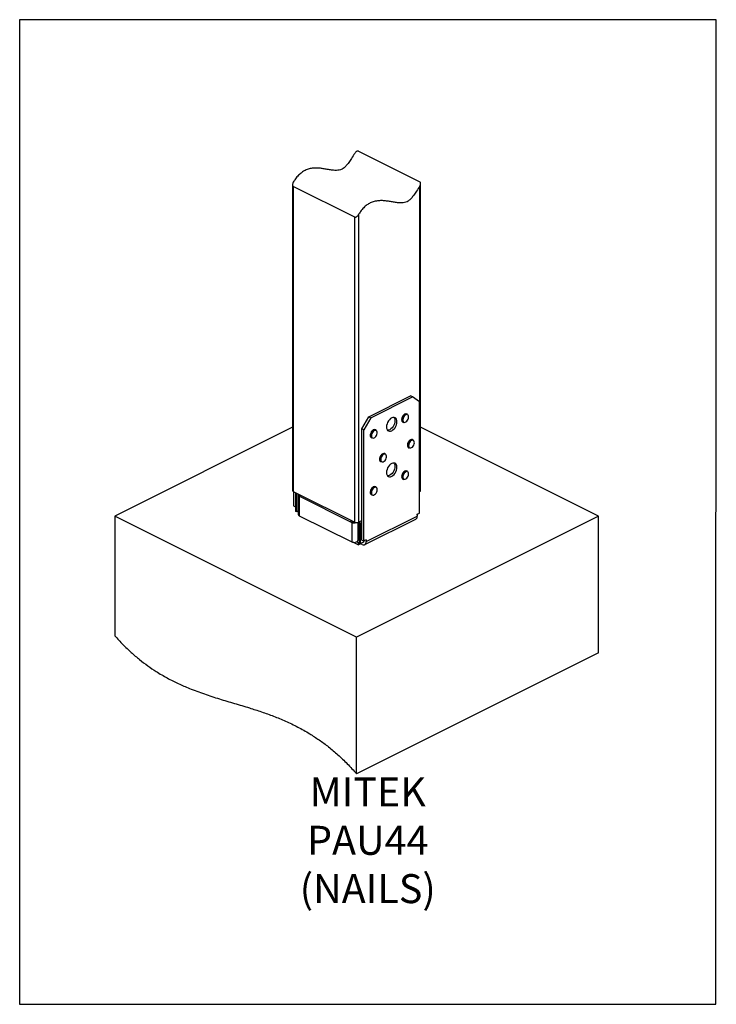
# Model space of a CAD drawing. Units: millimetres. Extents: x -1025 to -184, y -225 to 964.
import ezdxf

# ---------------------------------------------------------------- set-up
doc = ezdxf.new("R2010")
doc.units = ezdxf.units.MM
doc.header["$MEASUREMENT"] = 0
doc.layers.get('0').update_dxf_attribs({"linetype": 'CONTINUOUS', "lineweight": 15})
doc.layers.get('Defpoints').update_dxf_attribs({"linetype": 'CONTINUOUS'})
doc.layers.add('OBJ', color=179, linetype='CONTINUOUS')
doc.styles.add('SLDTEXTSTYLE0', font='TXT', dxfattribs={"width": 0.605})

msp = doc.modelspace()

# ---------------------------------------------------------------- linework, layer by layer
at = {"color": 7, "linetype": 'Continuous', "lineweight": 25}
for p, q in [((-616.4, 804.9), (-542.3, 767.8)), ((-696, 764.5), (-696, 395.2)), ((-620.9, 725.4), (-695.1, 762.4)), ((-695.1, 762.4), (-695.1, 394.1)), ((-542.3, 394.1), (-542.3, 763)), ((-541.4, 395.2), (-541.4, 765.9)), ((-620.9, 357), (-620.9, 725.4)), ((-616.4, 728.3), (-616.4, 357)), ((-604, 484.4), (-553.4, 509.7)), ((-601.5, 483.2), (-551, 508.5)), ((-551, 508.5), (-553.4, 509.7)), ((-542.6, 502.4), (-551, 508.5)), ((-542.6, 368.1), (-542.6, 502.4)), ((-557.3, 487.3), (-558, 487.7)), ((-612.4, 469.9), (-604, 484.4)), ((-601.5, 483.2), (-609.9, 468.7)), ((-604, 484.4), (-601.5, 483.2)), ((-562.9, 477.9), (-562.2, 477.5)), ((-696, 471.9), (-910.7, 364.5)), ((-609.9, 468.7), (-612.4, 469.9)), ((-612.4, 335.6), (-612.4, 469.9)), ((-609.9, 334.4), (-609.9, 468.7)), ((-595.2, 468.4), (-595.9, 468.7)), ((-326.7, 364.5), (-541.4, 471.9)), ((-600.8, 458.9), (-600.1, 458.6)), ((-550.3, 456.4), (-551, 456.8)), ((-584, 439.6), (-584.7, 439.9)), ((-555.9, 447), (-555.2, 446.7)), ((-589.6, 430.2), (-588.9, 429.8)), ((-557.3, 418.5), (-558, 418.9)), ((-562.9, 409.1), (-562.2, 408.8)), ((-695.1, 394.1), (-620.9, 357)), ((-694.8, 394), (-694.8, 376.8)), ((-692.4, 392.7), (-692.4, 375.6)), ((-692, 370.1), (-692, 392.6)), ((-595.2, 399.6), (-595.9, 399.9)), ((-542.6, 394), (-542.3, 394.1)), ((-690.7, 369.5), (-690.7, 391.9)), ((-689.1, 389.9), (-689.1, 366.4)), ((-688.4, 388.8), (-686.8, 389.3)), ((-688.4, 388.8), (-687.8, 388.5)), ((-686.9, 389), (-687.8, 388.5)), ((-687.8, 388.5), (-687.3, 388.8)), ((-624.7, 356.9), (-687.8, 388.5)), ((-687.8, 388.5), (-687.8, 364.9)), ((-600.8, 390.2), (-600.1, 389.8)), ((-694.8, 376.8), (-692.4, 375.6)), ((-692, 375.8), (-692.4, 375.6)), ((-690.7, 369.5), (-692, 370.1)), ((-689.1, 370.3), (-690.7, 369.5)), ((-618.7, 218.5), (-910.7, 364.5)), ((-910.7, 364.5), (-910.7, 220.1)), ((-687.8, 364.9), (-624.6, 333.3)), ((-623.3, 357.6), (-624.7, 356.9)), ((-623.3, 357.6), (-624.6, 356.9)), ((-624.6, 356.9), (-623.9, 356.5)), ((-624.6, 356.9), (-624.6, 333.3)), ((-623.9, 356.5), (-622.9, 357.3)), ((-623.3, 357.6), (-622.9, 357.3)), ((-326.7, 364.5), (-618.7, 218.5)), ((-617.3, 356.7), (-617.3, 334.9)), ((-616.6, 356.9), (-616.6, 344)), ((-616.4, 357), (-612.4, 359.1)), ((-608.9, 330), (-547.1, 360.9)), ((-607.1, 333.6), (-545.4, 364.5)), ((-545.4, 366.7), (-542.6, 368.1)), ((-545.4, 365.7), (-545.4, 366.7)), ((-545.4, 366.7), (-545.4, 364.5)), ((-545.4, 365.7), (-545.4, 365.7)), ((-326.7, 199.5), (-326.7, 364.5)), ((-614.2, 354.8), (-615.6, 355.5)), ((-615.6, 355.5), (-615.6, 331.9)), ((-612.4, 355.8), (-614.2, 354.8)), ((-614.2, 354.8), (-614.2, 331.2)), ((-622.6, 332.8), (-616.4, 329.7)), ((-618.2, 333.6), (-616.4, 332.7)), ((-615.6, 344.6), (-616.6, 344)), ((-616.4, 332.7), (-615.6, 333.1)), ((-614.2, 331.2), (-610, 333.3)), ((-612.4, 335.6), (-609.9, 334.4)), ((-607.1, 335.8), (-609.9, 334.4)), ((-607.1, 335.8), (-607.1, 333.6)), ((-616.4, 329.7), (-616.4, 332.7)), ((-613.6, 331.1), (-616.4, 329.7)), ((-615.6, 331.9), (-614.2, 331.2)), ((-613.6, 331.1), (-613.6, 331.6)), ((-611.8, 330.2), (-613.6, 331.1)), ((-618.7, 53.5), (-618.7, 218.5)), ((-326.7, 199.5), (-618.7, 53.5))]:
    msp.add_line(p, q, dxfattribs=at)
at = {"color": 7, "linetype": 'Continuous', "lineweight": 25, "flags": 128}
for points in [[(-560.7, 487.4), (-561.5, 486.8), (-562.5, 485.8)], [(-576.3, 483), (-577.7, 482.1), (-579, 480.8), (-580.2, 479.3), (-581.2, 477.6), (-581.9, 475.7), (-582.4, 473.9), (-582.6, 472.1), (-582.4, 470.4), (-581.9, 469), (-581.2, 467.9), (-580.2, 467.2), (-579, 466.9), (-577.7, 467), (-576.3, 467.5), (-574.9, 468.4), (-573.5, 469.6), (-572.3, 471.1), (-571.3, 472.9), (-570.6, 474.7), (-570.1, 476.6), (-569.9, 478.4), (-570.1, 480), (-570.6, 481.4), (-571.3, 482.5), (-572.3, 483.2), (-573.5, 483.6), (-574.9, 483.5), (-576.3, 483)], [(-573.6, 483.6), (-573, 482.6), (-572.5, 481.2), (-572.4, 479.6), (-572.5, 477.8), (-573, 475.9), (-573.7, 474.1), (-574.7, 472.4), (-575.9, 470.8), (-577.3, 469.6), (-578.7, 468.7)], [(-561.3, 485), (-562.1, 483.8), (-562.6, 482.4), (-562.9, 481), (-562.9, 479.8), (-562.5, 478.7), (-561.9, 478), (-561.1, 477.6), (-560.1, 477.7), (-559.1, 478.1), (-558, 479), (-557.1, 480.1), (-556.5, 481.4), (-556, 482.8), (-555.9, 484.1), (-556.1, 485.3), (-556.6, 486.2), (-557.3, 486.7), (-558.2, 486.9), (-559.2, 486.6), (-560.3, 486), (-561.3, 485)], [(-561.8, 485.4), (-560.8, 486.5), (-559.9, 487.1)], [(-598.7, 466.6), (-599.6, 465.5), (-600.3, 464.2), (-600.7, 462.8), (-600.8, 461.5), (-600.7, 460.3), (-600.2, 459.4), (-599.5, 458.8), (-598.5, 458.6), (-597.5, 458.9), (-596.5, 459.5), (-595.5, 460.5), (-594.7, 461.7), (-594.1, 463.1), (-593.8, 464.5), (-593.9, 465.7), (-594.2, 466.8), (-594.8, 467.5), (-595.6, 467.9), (-596.6, 467.9), (-597.6, 467.4), (-598.7, 466.6)], [(-598.5, 468.5), (-598.8, 468.3), (-599.8, 467.5)], [(-599.1, 467.1), (-598.1, 468), (-597.6, 468.2)], [(-578.7, 468.7), (-580.1, 468.2), (-581.3, 468.1)], [(-554.8, 453.2), (-555.5, 451.9), (-555.8, 450.5), (-555.9, 449.2), (-555.6, 448.1), (-555.1, 447.3), (-554.3, 446.8), (-553.3, 446.7), (-552.3, 447.1), (-551.3, 447.8), (-550.3, 448.9), (-549.6, 450.2), (-549.1, 451.5), (-548.9, 452.9), (-549, 454.1), (-549.4, 455.1), (-550.1, 455.8), (-550.9, 456), (-552, 455.9), (-553, 455.3), (-554, 454.4), (-554.8, 453.2)], [(-588.3, 436.8), (-589, 435.5), (-589.4, 434.1), (-589.6, 432.7), (-589.4, 431.6), (-589, 430.6), (-588.3, 430.1), (-587.3, 429.9), (-586.3, 430.1), (-585.3, 430.7), (-584.3, 431.7), (-583.5, 432.9), (-582.9, 434.3), (-582.6, 435.6), (-582.6, 436.9), (-582.9, 438), (-583.5, 438.7), (-584.3, 439.1), (-585.3, 439.1), (-586.4, 438.7), (-587.4, 437.9), (-588.3, 436.8)], [(-576.3, 427.9), (-577.7, 427), (-579, 425.8), (-580.2, 424.3), (-581.2, 422.6), (-581.9, 420.7), (-582.4, 418.8), (-582.6, 417), (-582.4, 415.4), (-581.9, 414), (-581.2, 412.9), (-580.2, 412.2), (-579, 411.9), (-577.7, 412), (-576.3, 412.5), (-574.9, 413.4), (-573.5, 414.6), (-572.3, 416.1), (-571.3, 417.9), (-570.6, 419.7), (-570.1, 421.6), (-569.9, 423.4), (-570.1, 425), (-570.6, 426.4), (-571.3, 427.5), (-572.3, 428.2), (-573.5, 428.5), (-574.9, 428.5), (-576.3, 427.9)], [(-573.6, 428.6), (-573, 427.6), (-572.5, 426.2), (-572.4, 424.6), (-572.5, 422.8), (-573, 420.9), (-573.7, 419.1), (-574.7, 417.3), (-575.9, 415.8), (-577.3, 414.6), (-578.7, 413.7)], [(-562, 415.1), (-562.6, 413.7), (-562.9, 412.3), (-562.9, 411), (-562.6, 410), (-562, 409.2), (-561.1, 408.9), (-560.1, 408.9), (-559.1, 409.3), (-558.1, 410.2), (-557.2, 411.3), (-556.5, 412.6), (-556, 413.9), (-555.9, 415.3), (-556.1, 416.5), (-556.5, 417.4), (-557.3, 417.9), (-558.2, 418.1), (-559.2, 417.9), (-560.2, 417.2), (-561.2, 416.3), (-562, 415.1)], [(-578.7, 413.7), (-580.1, 413.2), (-581.3, 413.1)], [(-599.9, 396.1), (-600.5, 394.8), (-600.8, 393.4), (-600.8, 392.1), (-600.5, 391.1), (-599.9, 390.3), (-599.1, 389.9), (-598.1, 389.9), (-597, 390.4), (-596, 391.2), (-595.1, 392.3), (-594.4, 393.6), (-594, 394.9), (-593.8, 396.3), (-594, 397.5), (-594.4, 398.4), (-595.1, 399), (-596, 399.2), (-597.1, 398.9), (-598.1, 398.3), (-599.1, 397.4), (-599.9, 396.1)], [(-689.7, 369.9), (-689.1, 369.3), (-689.1, 369.2)], [(-624.6, 333.3), (-623.6, 333), (-622.5, 332.8), (-621.2, 332.7), (-620, 332.9), (-618.9, 333.2), (-618.1, 333.7), (-617.5, 334.2), (-617.3, 334.9)], [(-611.8, 330.2), (-610.9, 329.9), (-610, 329.7), (-609.2, 329.9), (-608.5, 330.2), (-607.9, 330.8), (-607.5, 331.6), (-607.2, 332.5), (-607.1, 333.6)]]:
    msp.add_lwpolyline(points, dxfattribs=at)
at = {"color": 7, "linetype": 'Continuous', "lineweight": 25}
for centre, radius, start, end in [((-559.1, 485), 2.87, 67.9673, 124.5262), ((-558.4, 484.7), 2.84, 67.8191, 122.9729), ((-556.8, 480.9), 7.48, 139.1497, 187.7364), ((-561.6, 480.2), 2.7, 187.1528, 240.1191), ((-555.9, 480.5), 7.72, 139.8256, 185.2834), ((-560.8, 479.9), 2.76, 183.651, 239.8308), ((-594.3, 461.8), 7.87, 134.3493, 184.5031), ((-593.5, 461.4), 7.98, 134.6879, 183.7445), ((-597, 466.1), 2.78, 67.3049, 122.2774), ((-596.3, 465.9), 2.71, 66.9679, 118.4865), ((-599.4, 461.4), 2.82, 183.076, 239.3222), ((-598.7, 461), 2.84, 182.2471, 239.2487), ((-549.9, 450), 7.43, 147.6043, 185.0369), ((-549.2, 449.6), 7.43, 147.6074, 185.0027), ((-550.1, 450.6), 6.9, 120.1838, 151.0364), ((-549.4, 450.2), 6.93, 120.7257, 150.9949), ((-552.1, 454.2), 2.76, 67.0123, 122.8429), ((-551.4, 453.9), 2.77, 67.0826, 123.7288), ((-584.1, 434.1), 6.4, 117.3676, 147.9678), ((-585.8, 437.4), 2.72, 67.0301, 119.0165), ((-585.1, 437), 2.82, 67.5123, 124.3918), ((-554.4, 449.5), 2.86, 183.0992, 238.9399), ((-553.7, 449.1), 2.86, 183.0419, 238.9342), ((-583.3, 433.1), 7.71, 144.6248, 184.1471), ((-588.1, 432.6), 2.84, 182.0551, 239.2484), ((-582.8, 432.8), 7.52, 144.32, 187.7328), ((-587.5, 432.2), 2.72, 188.3215, 239.7986), ((-583.3, 433.6), 6.59, 120.7995, 147.6839), ((-556.9, 412.5), 7.17, 121.2523, 153.1651), ((-556.3, 412.2), 7.03, 118.7079, 153.3539), ((-559.1, 416.2), 2.84, 67.8377, 123.2186), ((-558.4, 416), 2.77, 67.4396, 119.0156), ((-557.1, 412.1), 7.18, 149.5955, 186.3934), ((-561.5, 411.5), 2.76, 183.9644, 239.852), ((-556.4, 411.7), 7.23, 149.6953, 185.3454), ((-560.8, 411.2), 2.79, 182.2176, 239.7067), ((-694.6, 395.4), 1.41, 188.4162, 250.8623), ((-595, 393.1), 7.22, 149.2956, 186.1621), ((-599.4, 392.6), 2.77, 183.7918, 239.7149), ((-594.3, 392.8), 7.27, 149.3797, 185.2698), ((-594.9, 393.6), 7.13, 121.109, 152.8434), ((-594.3, 393.3), 6.98, 118.4313, 153.0441), ((-597, 397.3), 2.83, 67.7119, 123.1919), ((-596.3, 397), 2.75, 67.3041, 118.7721), ((-542.8, 395.4), 1.41, 289.1377, 351.5838), ((-687.8, 389.9), 1.3, 132.8391, 239.3673), ((-687.6, 389.9), 1.44, 261.4097, 262.4001), ((-686.4, 389.9), 0.745, 165.4162, 238.7346), ((-598.7, 392.2), 2.8, 182.3038, 239.5874), ((-687.3, 366.7), 1.84, 187.331, 251.9476), ((-622.6, 359.4), 3.19, 229.0871, 229.6692), ((-621.6, 364), 7.83, 253.1117, 287.9717), ((-621.2, 360), 3.19, 229.0871, 229.6692), ((-621.6, 361.6), 4.45, 253.4952, 274.926), ((-618.7, 362.1), 5.54, 246.1019, 293.8981), ((-619.1, 355.4), 3.49, 1.4213, 30.7811), ((-620.5, 354.7), 6.25, 1.3846, 29.1851), ((-549, 364), 3.68, 301.7603, 6.9106), ((-616.3, 343), 1.06, 109.1377, 171.5838), ((-611.1, 334.5), 1.56, 282.1547, 2.5006)]:
    msp.add_arc(centre, radius, start, end, dxfattribs=at)
for points, knots in [([(-620.9, 802.3), (-622.2, 800.2), (-624.6, 796.4), (-627.9, 791.4), (-630.9, 787.7), (-633.6, 784.9), (-636.5, 783), (-639.7, 781.9), (-643.1, 781.6), (-647.1, 781.8), (-651.6, 782.5), (-656.4, 783.4), (-661.2, 784.1), (-666, 784.6), (-670.9, 784.5), (-675.8, 783.7), (-680.5, 782), (-684.8, 779.4), (-688.8, 776), (-692.3, 771.9), (-694.2, 768.9), (-695.1, 767.6)], [0, 0, 0, 0, 0.064087, 0.11561, 0.157113, 0.19163, 0.222781, 0.262006, 0.306503, 0.356636, 0.421715, 0.491288, 0.556509, 0.621902, 0.68607, 0.748103, 0.807919, 0.856921, 0.906762, 0.959783, 1, 1, 1, 1]), ([(-616.4, 804.9), (-616.7, 805), (-617.1, 805.1), (-618, 805), (-619, 804.5), (-620.1, 803.5), (-620.7, 802.7), (-620.9, 802.3)], [0, 0, 0, 0, 0.144232, 0.287819, 0.487992, 0.759612, 1, 1, 1, 1]), ([(-695.1, 767.6), (-695.4, 767), (-695.9, 765.9), (-696, 764.4), (-695.9, 763.3), (-695.5, 762.7), (-695.2, 762.5), (-695.1, 762.4)], [0, 0, 0, 0, 0.332094, 0.593347, 0.765789, 0.899066, 1, 1, 1, 1]), ([(-542.3, 763), (-543.6, 760.9), (-546, 757.1), (-549.3, 752.1), (-552.3, 748.4), (-555, 745.6), (-557.9, 743.7), (-561, 742.6), (-564.5, 742.3), (-568.5, 742.5), (-573, 743.2), (-577.8, 744.1), (-582.6, 744.8), (-587.4, 745.3), (-592.3, 745.2), (-597.2, 744.4), (-601.9, 742.7), (-606.2, 740.1), (-610.2, 736.7), (-613.7, 732.6), (-615.6, 729.6), (-616.4, 728.3)], [0, 0, 0, 0, 0.064087, 0.11561, 0.157113, 0.19163, 0.222781, 0.262006, 0.306503, 0.356636, 0.421715, 0.491288, 0.556509, 0.621902, 0.68607, 0.748103, 0.807919, 0.856921, 0.906762, 0.959783, 1, 1, 1, 1]), ([(-542.3, 763), (-542.1, 763.4), (-541.6, 764.4), (-541.3, 765.7), (-541.5, 766.8), (-541.8, 767.5), (-542.2, 767.7), (-542.3, 767.8)], [0, 0, 0, 0, 0.269895, 0.530953, 0.720781, 0.871313, 1, 1, 1, 1]), ([(-620.9, 725.4), (-620.7, 725.3), (-620.3, 725.2), (-619.5, 725.3), (-618.5, 725.9), (-617.3, 726.9), (-616.7, 727.8), (-616.4, 728.3)], [0, 0, 0, 0, 0.132723, 0.264585, 0.465086, 0.754719, 1, 1, 1, 1]), ([(-687.8, 388.5), (-687.6, 388.6), (-687.2, 388.7), (-686.7, 389.1), (-686.4, 389.5), (-686.3, 389.7)], [0, 0, 0, 0, 0.39658, 0.765959, 1, 1, 1, 1]), ([(-625.5, 359.3), (-625.6, 359.1), (-625.6, 358.6), (-625.3, 357.7), (-624.9, 357.2), (-624.7, 356.9)], [0, 0, 0, 0, 0.232823, 0.602786, 1, 1, 1, 1]), ([(-624.2, 358.6), (-624.1, 358.5), (-623.9, 358.1), (-623.5, 357.8), (-623.3, 357.6)], [0, 0, 0, 0, 0.354024, 1, 1, 1, 1]), ([(-910.7, 220.1), (-907.4, 216.5), (-900.9, 209.4), (-890.9, 199.9), (-880.8, 191.3), (-870.7, 183.7), (-859.6, 176.1), (-847.3, 168.9), (-833.9, 162.2), (-818.9, 155.7), (-802.4, 149.6), (-784.3, 143.8), (-766.2, 138.4), (-749.2, 133.4), (-733.5, 128.3), (-718.9, 123.1), (-704.3, 117.1), (-689.8, 110.1), (-676.3, 102.5), (-663.8, 94.4), (-652.4, 86), (-641.1, 76.4), (-629.7, 65.6), (-622.4, 57.6), (-618.7, 53.5)], [0, 0, 0, 0, 0.036691, 0.07239, 0.10738, 0.141904, 0.176168, 0.220903, 0.265725, 0.310789, 0.371622, 0.43297, 0.494656, 0.556438, 0.60577, 0.654918, 0.703846, 0.752598, 0.801326, 0.839777, 0.878583, 0.918003, 0.958352, 1, 1, 1, 1])]:
    msp.add_open_spline(points, degree=3, knots=knots, dxfattribs=at)
at = {"layer": 'Defpoints'}
msp.add_lwpolyline([(-184.4, 963.6), (-1025.4, 963.6), (-1025.4, -224.7), (-185.2, -224.8)], close=True, dxfattribs=at)

# ---------------------------------------------------------------- texts
at = {"layer": 'OBJ', "color": 7, "insert": (-605.2, -102.7), "char_height": 35, "attachment_point": 8, "style": 'SLDTEXTSTYLE0'}
msp.add_mtext('{\\fArial|b0|i0|c0|p34;MITEK PAU44 (NAILS)}', dxfattribs=at)

doc.saveas('drawing.dxf')
